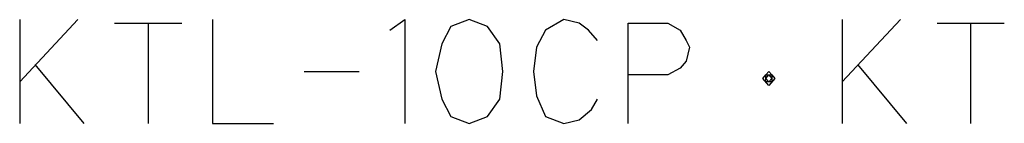
# Model space of a CAD drawing. Units: millimetres. Extents: x -13 to 266, y 10 to 234.
# Drawn here: x 28 to 85, y 10 to 16 of the extents above; entities that cross this region are included whole.
import ezdxf

# ---------------------------------------------------------------- set-up
doc = ezdxf.new("R2010")
doc.units = ezdxf.units.MM
doc.layers.add('1', color=7, linetype='Continuous')

msp = doc.modelspace()

# ---------------------------------------------------------------- linework, layer by layer
at = {"layer": '1', "color": 4, "linetype": 'Continuous'}
for p, q in [((31.18, 16.054), (27.827, 12.454)), ((27.827, 16.054), (27.827, 12.454)), ((38.945, 16.054), (38.945, 10.054)), ((49.18, 15.454), (50.062, 16.054)), ((50.062, 16.054), (50.062, 10.054)), ((53.768, 16.054), (52.709, 15.654)), ((54.827, 15.654), (53.768, 16.054)), ((59.239, 16.054), (58.18, 15.454)), ((60.121, 15.854), (59.239, 16.054)), ((78.651, 16.054), (75.298, 12.454)), ((75.298, 16.054), (75.298, 12.454)), ((33.298, 15.854), (35.239, 15.854)), ((35.239, 15.854), (37.18, 15.854)), ((35.239, 15.854), (35.239, 10.054)), ((52.709, 15.654), (52.18, 14.654)), ((55.533, 14.654), (54.827, 15.654)), ((58.18, 15.454), (57.651, 14.454)), ((60.651, 15.454), (60.121, 15.854)), ((61.18, 14.854), (60.651, 15.454)), ((62.945, 12.854), (62.945, 15.854)), ((62.945, 15.854), (65.239, 15.854)), ((65.239, 15.854), (65.945, 15.454)), ((65.945, 15.454), (66.298, 14.854)), ((80.768, 15.854), (82.709, 15.854)), ((82.709, 15.854), (84.651, 15.854)), ((82.709, 15.854), (82.709, 10.054)), ((66.298, 14.854), (66.474, 14.454)), ((52.18, 14.654), (51.827, 13.054)), ((55.709, 13.054), (55.533, 14.654)), ((57.651, 14.454), (57.474, 13.054)), ((66.474, 14.454), (66.298, 13.654)), ((66.298, 13.654), (65.945, 13.254)), ((28.709, 13.454), (31.533, 10.054)), ((65.945, 13.254), (65.239, 12.854)), ((76.18, 13.454), (79.004, 10.054)), ((44.239, 13.054), (47.415, 13.054)), ((51.827, 13.054), (52.18, 11.454)), ((55.533, 11.454), (55.709, 13.054)), ((57.474, 13.054), (57.651, 11.654)), ((65.239, 12.854), (62.945, 12.854)), ((62.945, 10.054), (62.945, 12.854)), ((70.709, 12.654), (70.886, 12.854)), ((71.062, 12.254), (70.709, 12.654)), ((70.886, 12.854), (71.062, 13.054)), ((70.886, 12.654), (71.062, 12.854)), ((70.886, 12.454), (70.886, 12.854)), ((70.886, 12.854), (71.062, 12.854)), ((71.062, 12.454), (70.886, 12.654)), ((71.062, 13.054), (71.239, 12.854)), ((71.062, 12.854), (71.239, 12.854)), ((71.062, 12.854), (71.239, 12.654)), ((71.239, 12.654), (71.062, 12.454)), ((71.415, 12.654), (71.062, 12.254)), ((71.239, 12.854), (71.415, 12.654)), ((71.239, 12.854), (71.239, 12.654)), ((71.239, 12.654), (71.239, 12.454)), ((27.827, 12.454), (27.827, 10.054)), ((71.239, 12.454), (70.886, 12.454)), ((75.298, 12.454), (75.298, 10.054)), ((52.18, 11.454), (52.709, 10.454)), ((54.827, 10.454), (55.533, 11.454)), ((57.651, 11.654), (58.18, 10.454)), ((60.827, 10.854), (61.18, 11.454)), ((60.121, 10.254), (60.827, 10.854)), ((52.709, 10.454), (53.768, 10.054)), ((53.768, 10.054), (54.827, 10.454)), ((58.18, 10.454), (59.239, 10.054)), ((59.239, 10.054), (60.121, 10.254)), ((38.945, 10.054), (42.474, 10.054))]:
    msp.add_line(p, q, dxfattribs=at)

doc.saveas('drawing.dxf')
